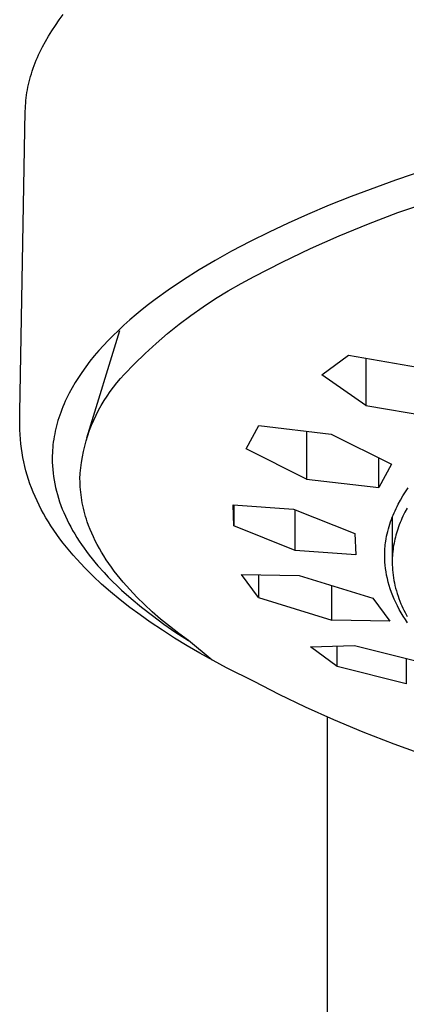
# Model space of a CAD drawing. Units: millimetres. Extents: x -488 to 373, y -1406 to 1803.
# Drawn here: x 245 to 261, y 1415 to 1456 of the extents above; entities that cross this region are included whole.
import ezdxf

# ---------------------------------------------------------------- set-up
doc = ezdxf.new("R2010")
doc.units = ezdxf.units.MM
doc.header["$MEASUREMENT"] = 0
doc.layers.add('Default', color=7, linetype='Continuous', true_color=0x000000)

msp = doc.modelspace()

# ---------------------------------------------------------------- linework, layer by layer
at = {"layer": 'Default', "color": 7, "true_color": 0xffffff}
for p, q in [((246.879, 1455.667), (247.046, 1455.888)), ((246.721, 1455.445), (246.879, 1455.667)), ((246.433, 1455.002), (246.572, 1455.224)), ((246.572, 1455.224), (246.721, 1455.445)), ((246.183, 1454.558), (246.303, 1454.78)), ((246.303, 1454.78), (246.433, 1455.002)), ((246.021, 1454.224), (246.073, 1454.335)), ((246.073, 1454.335), (246.183, 1454.558)), ((245.837, 1453.78), (245.88, 1453.891)), ((245.88, 1453.891), (245.924, 1454.002)), ((245.924, 1454.002), (245.971, 1454.113)), ((245.971, 1454.113), (246.021, 1454.224)), ((245.691, 1453.335), (245.724, 1453.446)), ((245.724, 1453.446), (245.76, 1453.557)), ((245.76, 1453.557), (245.797, 1453.669)), ((245.797, 1453.669), (245.837, 1453.78)), ((245.606, 1453.003), (245.632, 1453.114)), ((245.632, 1453.114), (245.661, 1453.224)), ((245.661, 1453.224), (245.691, 1453.335)), ((245.525, 1452.56), (245.542, 1452.671)), ((245.542, 1452.671), (245.561, 1452.781)), ((245.561, 1452.781), (245.583, 1452.892)), ((245.583, 1452.892), (245.606, 1453.003)), ((245.481, 1452.119), (245.489, 1452.229)), ((245.489, 1452.229), (245.499, 1452.339)), ((245.499, 1452.339), (245.511, 1452.45)), ((245.511, 1452.45), (245.525, 1452.56)), ((245.245, 1439.438), (245.473, 1451.899)), ((245.473, 1451.899), (245.476, 1452.009)), ((245.476, 1452.009), (245.481, 1452.119)), ((262.826, 1449.73), (260.786, 1449.044)), ((260.786, 1449.044), (258.954, 1448.363)), ((258.954, 1448.363), (258.047, 1448)), ((260.877, 1447.696), (263.333, 1448.543)), ((258.047, 1448), (257.147, 1447.619)), ((257.147, 1447.619), (256.348, 1447.264)), ((259.66, 1447.237), (260.877, 1447.696)), ((256.348, 1447.264), (255.556, 1446.892)), ((258.457, 1446.743), (259.66, 1447.237)), ((255.556, 1446.892), (254.773, 1446.504)), ((257.269, 1446.214), (258.457, 1446.743)), ((254.773, 1446.504), (253.999, 1446.097)), ((256.097, 1445.651), (257.269, 1446.214)), ((253.328, 1445.722), (252.665, 1445.331)), ((253.999, 1446.097), (253.328, 1445.722)), ((252.665, 1445.331), (252.015, 1444.921)), ((254.942, 1445.055), (256.097, 1445.651)), ((252.015, 1444.921), (251.378, 1444.49)), ((254.398, 1444.767), (254.942, 1445.055)), ((251.378, 1444.49), (250.838, 1444.099)), ((253.863, 1444.462), (254.398, 1444.767)), ((250.838, 1444.099), (250.572, 1443.897)), ((252.825, 1443.802), (253.339, 1444.141)), ((253.339, 1444.141), (253.863, 1444.462)), ((250.311, 1443.691), (250.054, 1443.479)), ((250.572, 1443.897), (250.311, 1443.691)), ((252.322, 1443.448), (252.825, 1443.802)), ((249.8, 1443.263), (249.552, 1443.041)), ((250.054, 1443.479), (249.8, 1443.263)), ((251.83, 1443.077), (252.322, 1443.448)), ((249.552, 1443.041), (249.308, 1442.814)), ((251.351, 1442.691), (251.83, 1443.077)), ((248.015, 1438.378), (249.387, 1442.821)), ((249.103, 1442.614), (248.901, 1442.409)), ((249.308, 1442.814), (249.103, 1442.614)), ((250.885, 1442.29), (251.351, 1442.691)), ((248.705, 1442.2), (248.513, 1441.987)), ((248.901, 1442.409), (248.705, 1442.2)), ((250.431, 1441.874), (250.885, 1442.29)), ((248.328, 1441.769), (248.148, 1441.546)), ((248.513, 1441.987), (248.328, 1441.769)), ((249.991, 1441.444), (250.431, 1441.874)), ((257.733, 1440.986), (258.833, 1441.802)), ((258.833, 1441.802), (261.693, 1441.308)), ((259.551, 1441.674), (259.551, 1439.718)), ((247.974, 1441.317), (247.808, 1441.084)), ((248.148, 1441.546), (247.974, 1441.317)), ((249.565, 1441), (249.991, 1441.444)), ((247.669, 1440.877), (247.536, 1440.665)), ((247.808, 1441.084), (247.669, 1440.877)), ((249.262, 1440.659), (249.411, 1440.832)), ((249.411, 1440.832), (249.565, 1441)), ((259.551, 1439.718), (257.733, 1440.986)), ((247.41, 1440.45), (247.291, 1440.23)), ((247.536, 1440.665), (247.41, 1440.45)), ((248.983, 1440.298), (249.12, 1440.481)), ((249.12, 1440.481), (249.262, 1440.659)), ((247.179, 1440.007), (247.126, 1439.894)), ((247.234, 1440.119), (247.179, 1440.007)), ((247.291, 1440.23), (247.234, 1440.119)), ((248.73, 1439.919), (248.853, 1440.111)), ((248.853, 1440.111), (248.983, 1440.298)), ((247.027, 1439.666), (246.981, 1439.55)), ((247.076, 1439.781), (247.027, 1439.666)), ((247.126, 1439.894), (247.076, 1439.781)), ((248.502, 1439.524), (248.613, 1439.723)), ((248.613, 1439.723), (248.73, 1439.919)), ((259.551, 1439.718), (262.411, 1439.227)), ((245.241, 1439.093), (245.245, 1439.438)), ((246.859, 1439.208), (246.825, 1439.099)), ((246.895, 1439.316), (246.859, 1439.208)), ((246.937, 1439.433), (246.895, 1439.316)), ((246.981, 1439.55), (246.937, 1439.433)), ((248.303, 1439.114), (248.399, 1439.32)), ((248.399, 1439.32), (248.502, 1439.524)), ((245.243, 1438.901), (245.241, 1439.093)), ((245.248, 1438.71), (245.243, 1438.901)), ((246.764, 1438.879), (246.736, 1438.768)), ((246.793, 1438.989), (246.764, 1438.879)), ((246.825, 1439.099), (246.793, 1438.989)), ((248.132, 1438.691), (248.214, 1438.904)), ((248.214, 1438.904), (248.303, 1439.114)), ((254.605, 1437.925), (255.125, 1438.892)), ((255.125, 1438.892), (258.116, 1438.539)), ((245.258, 1438.518), (245.248, 1438.71)), ((245.272, 1438.327), (245.258, 1438.518)), ((246.667, 1438.433), (246.648, 1438.32)), ((246.688, 1438.545), (246.667, 1438.433)), ((246.711, 1438.657), (246.688, 1438.545)), ((246.736, 1438.768), (246.711, 1438.657)), ((247.991, 1438.257), (248.058, 1438.475)), ((248.058, 1438.475), (248.132, 1438.691)), ((257.109, 1438.652), (257.109, 1436.675)), ((258.116, 1438.539), (260.619, 1437.294)), ((245.29, 1438.136), (245.272, 1438.327)), ((245.313, 1437.946), (245.29, 1438.136)), ((246.607, 1437.98), (246.598, 1437.867)), ((246.618, 1438.094), (246.607, 1437.98)), ((246.632, 1438.207), (246.618, 1438.094)), ((246.648, 1438.32), (246.632, 1438.207)), ((247.879, 1437.815), (247.931, 1438.037)), ((247.931, 1438.037), (247.991, 1438.257)), ((245.34, 1437.756), (245.313, 1437.946)), ((245.373, 1437.568), (245.34, 1437.756)), ((245.41, 1437.384), (245.373, 1437.568)), ((246.588, 1437.639), (246.587, 1437.524)), ((246.592, 1437.753), (246.588, 1437.639)), ((246.598, 1437.867), (246.592, 1437.753)), ((247.799, 1437.366), (247.835, 1437.591)), ((247.835, 1437.591), (247.879, 1437.815)), ((257.109, 1436.675), (254.605, 1437.925)), ((245.451, 1437.201), (245.41, 1437.384)), ((245.498, 1437.02), (245.451, 1437.201)), ((246.587, 1437.524), (246.589, 1437.375)), ((246.589, 1437.375), (246.595, 1437.225)), ((246.595, 1437.225), (246.606, 1437.075)), ((247.77, 1437.14), (247.799, 1437.366)), ((260.096, 1436.327), (260.096, 1437.55)), ((260.619, 1437.294), (260.096, 1436.327)), ((245.549, 1436.839), (245.498, 1437.02)), ((245.604, 1436.66), (245.549, 1436.839)), ((246.606, 1437.075), (246.621, 1436.925)), ((246.621, 1436.925), (246.64, 1436.776)), ((246.64, 1436.776), (246.663, 1436.626)), ((247.735, 1436.685), (247.749, 1436.913)), ((247.749, 1436.913), (247.77, 1437.14)), ((245.664, 1436.483), (245.604, 1436.66)), ((245.729, 1436.306), (245.664, 1436.483)), ((246.663, 1436.626), (246.691, 1436.477)), ((246.691, 1436.477), (246.723, 1436.328)), ((247.736, 1436.574), (247.735, 1436.685)), ((247.74, 1436.463), (247.736, 1436.574)), ((247.745, 1436.352), (247.74, 1436.463)), ((247.754, 1436.241), (247.745, 1436.352)), ((257.109, 1436.675), (260.096, 1436.327)), ((245.798, 1436.132), (245.729, 1436.306)), ((245.875, 1435.95), (245.798, 1436.132)), ((245.957, 1435.771), (245.875, 1435.95)), ((246.723, 1436.328), (246.759, 1436.179)), ((246.759, 1436.179), (246.799, 1436.03)), ((246.799, 1436.03), (246.844, 1435.881)), ((247.764, 1436.13), (247.754, 1436.241)), ((247.777, 1436.019), (247.764, 1436.13)), ((247.792, 1435.908), (247.777, 1436.019)), ((260.987, 1435.805), (261.087, 1435.975)), ((261.087, 1435.975), (261.192, 1436.141)), ((261.192, 1436.141), (261.302, 1436.305)), ((246.043, 1435.593), (245.957, 1435.771)), ((246.133, 1435.417), (246.043, 1435.593)), ((246.844, 1435.881), (246.892, 1435.732)), ((246.892, 1435.732), (246.945, 1435.583)), ((246.945, 1435.583), (247.002, 1435.435)), ((247.81, 1435.797), (247.792, 1435.908)), ((247.83, 1435.686), (247.81, 1435.797)), ((247.852, 1435.575), (247.83, 1435.686)), ((247.877, 1435.464), (247.852, 1435.575)), ((254.104, 1434.735), (254.069, 1435.612)), ((254.069, 1435.612), (256.571, 1435.431)), ((254.104, 1435.609), (254.104, 1434.735)), ((260.805, 1435.456), (260.848, 1435.544)), ((260.848, 1435.544), (260.893, 1435.632)), ((260.893, 1435.632), (260.987, 1435.805)), ((246.227, 1435.244), (246.133, 1435.417)), ((246.326, 1435.072), (246.227, 1435.244)), ((247.002, 1435.435), (247.063, 1435.287)), ((247.063, 1435.287), (247.129, 1435.139)), ((247.129, 1435.139), (247.198, 1434.991)), ((247.904, 1435.353), (247.877, 1435.464)), ((247.934, 1435.242), (247.904, 1435.353)), ((247.966, 1435.131), (247.934, 1435.242)), ((248, 1435.021), (247.966, 1435.131)), ((256.571, 1435.431), (259.108, 1434.421)), ((256.639, 1433.723), (256.639, 1435.403)), ((260.648, 1435.095), (260.684, 1435.186)), ((260.684, 1435.186), (260.723, 1435.277)), ((260.723, 1435.277), (260.763, 1435.367)), ((260.763, 1435.367), (260.805, 1435.456)), ((261.088, 1435.133), (261.049, 1435.047)), ((261.172, 1435.304), (261.088, 1435.133)), ((261.261, 1435.472), (261.172, 1435.304)), ((246.428, 1434.903), (246.326, 1435.072)), ((246.533, 1434.736), (246.428, 1434.903)), ((246.654, 1434.555), (246.533, 1434.736)), ((247.198, 1434.991), (247.272, 1434.843)), ((247.272, 1434.843), (247.35, 1434.696)), ((248.037, 1434.91), (248, 1435.021)), ((248.093, 1434.752), (248.037, 1434.91)), ((248.155, 1434.594), (248.093, 1434.752)), ((256.639, 1433.723), (254.104, 1434.735)), ((260.489, 1434.613), (260.517, 1434.713)), ((260.517, 1434.713), (260.547, 1434.812)), ((260.547, 1434.812), (260.58, 1434.91)), ((260.58, 1434.91), (260.613, 1435.003)), ((260.613, 1435.003), (260.648, 1435.095)), ((260.648, 1435.094), (260.648, 1433.333)), ((260.94, 1434.783), (260.908, 1434.694)), ((260.975, 1434.872), (260.94, 1434.783)), ((261.011, 1434.96), (260.975, 1434.872)), ((261.049, 1435.047), (261.011, 1434.96)), ((246.779, 1434.376), (246.654, 1434.555)), ((246.907, 1434.2), (246.779, 1434.376)), ((247.35, 1434.696), (247.432, 1434.549)), ((247.432, 1434.549), (247.518, 1434.402)), ((247.518, 1434.402), (247.608, 1434.255)), ((248.221, 1434.436), (248.155, 1434.594)), ((248.293, 1434.279), (248.221, 1434.436)), ((259.108, 1434.421), (259.142, 1433.544)), ((260.399, 1434.208), (260.418, 1434.31)), ((260.418, 1434.31), (260.439, 1434.411)), ((260.439, 1434.411), (260.463, 1434.512)), ((260.463, 1434.512), (260.489, 1434.613)), ((260.801, 1434.355), (260.779, 1434.271)), ((260.825, 1434.439), (260.801, 1434.355)), ((260.85, 1434.522), (260.825, 1434.439)), ((260.877, 1434.605), (260.85, 1434.522)), ((260.908, 1434.694), (260.877, 1434.605)), ((247.039, 1434.026), (246.907, 1434.2)), ((247.175, 1433.855), (247.039, 1434.026)), ((247.608, 1434.255), (247.703, 1434.108)), ((247.703, 1434.108), (247.801, 1433.962)), ((247.801, 1433.962), (247.904, 1433.816)), ((248.369, 1434.122), (248.293, 1434.279)), ((248.45, 1433.964), (248.369, 1434.122)), ((248.536, 1433.808), (248.45, 1433.964)), ((260.356, 1433.88), (260.363, 1433.955)), ((260.363, 1433.955), (260.372, 1434.031)), ((260.372, 1434.031), (260.383, 1434.106)), ((260.383, 1434.106), (260.399, 1434.208)), ((260.707, 1433.93), (260.693, 1433.844)), ((260.723, 1434.016), (260.707, 1433.93)), ((260.74, 1434.101), (260.723, 1434.016)), ((260.758, 1434.186), (260.74, 1434.101)), ((260.779, 1434.271), (260.758, 1434.186)), ((247.314, 1433.687), (247.175, 1433.855)), ((247.456, 1433.521), (247.314, 1433.687)), ((247.6, 1433.358), (247.456, 1433.521)), ((247.904, 1433.816), (248.01, 1433.671)), ((248.01, 1433.671), (248.121, 1433.525)), ((248.121, 1433.525), (248.236, 1433.38)), ((248.626, 1433.651), (248.536, 1433.808)), ((248.722, 1433.494), (248.626, 1433.651)), ((248.822, 1433.338), (248.722, 1433.494)), ((259.142, 1433.544), (256.639, 1433.723)), ((260.338, 1433.501), (260.339, 1433.577)), ((260.34, 1433.371), (260.338, 1433.501)), ((260.339, 1433.577), (260.341, 1433.653)), ((260.341, 1433.653), (260.344, 1433.728)), ((260.344, 1433.728), (260.349, 1433.804)), ((260.349, 1433.804), (260.356, 1433.88)), ((260.656, 1433.499), (260.651, 1433.412)), ((260.663, 1433.585), (260.656, 1433.499)), ((260.671, 1433.672), (260.663, 1433.585)), ((260.681, 1433.758), (260.671, 1433.672)), ((260.693, 1433.844), (260.681, 1433.758)), ((247.765, 1433.18), (247.6, 1433.358)), ((247.932, 1433.004), (247.765, 1433.18)), ((248.236, 1433.38), (248.355, 1433.235)), ((248.355, 1433.235), (248.478, 1433.091)), ((248.478, 1433.091), (248.736, 1432.803)), ((248.927, 1433.182), (248.822, 1433.338)), ((249.037, 1433.027), (248.927, 1433.182)), ((260.346, 1433.241), (260.34, 1433.371)), ((260.356, 1433.111), (260.346, 1433.241)), ((260.371, 1432.981), (260.356, 1433.111)), ((260.649, 1433.325), (260.648, 1433.238)), ((260.648, 1433.238), (260.649, 1433.13)), ((260.651, 1433.412), (260.649, 1433.325)), ((260.649, 1433.13), (260.653, 1433.021)), ((248.276, 1432.662), (247.932, 1433.004)), ((248.736, 1432.803), (248.907, 1432.622)), ((249.152, 1432.871), (249.037, 1433.027)), ((249.271, 1432.716), (249.152, 1432.871)), ((249.395, 1432.562), (249.271, 1432.716)), ((255.114, 1431.776), (254.413, 1432.731)), ((254.413, 1432.731), (256.806, 1432.68)), ((255.114, 1432.711), (255.114, 1431.776)), ((256.806, 1432.68), (259.848, 1431.748)), ((260.391, 1432.839), (260.371, 1432.981)), ((260.417, 1432.697), (260.391, 1432.839)), ((260.447, 1432.555), (260.417, 1432.697)), ((260.653, 1433.021), (260.66, 1432.913)), ((260.66, 1432.913), (260.67, 1432.805)), ((260.67, 1432.805), (260.683, 1432.698)), ((260.683, 1432.698), (260.698, 1432.59)), ((248.631, 1432.332), (248.276, 1432.662)), ((248.996, 1432.012), (248.631, 1432.332)), ((248.907, 1432.622), (249.084, 1432.442)), ((249.084, 1432.442), (249.267, 1432.263)), ((249.267, 1432.263), (249.457, 1432.084)), ((249.524, 1432.407), (249.395, 1432.562)), ((249.658, 1432.253), (249.524, 1432.407)), ((258.155, 1430.839), (258.155, 1432.26)), ((260.482, 1432.413), (260.447, 1432.555)), ((260.523, 1432.271), (260.482, 1432.413)), ((260.568, 1432.129), (260.523, 1432.271)), ((260.698, 1432.59), (260.716, 1432.483)), ((260.716, 1432.483), (260.737, 1432.377)), ((260.737, 1432.377), (260.762, 1432.267)), ((260.762, 1432.267), (260.789, 1432.158)), ((249.394, 1431.682), (248.996, 1432.012)), ((249.457, 1432.084), (249.856, 1431.728)), ((249.796, 1432.1), (249.658, 1432.253)), ((250.086, 1431.793), (249.796, 1432.1)), ((260.618, 1431.988), (260.568, 1432.129)), ((260.673, 1431.847), (260.618, 1431.988)), ((260.789, 1432.158), (260.819, 1432.049)), ((260.819, 1432.049), (260.852, 1431.942)), ((260.852, 1431.942), (260.888, 1431.835)), ((249.802, 1431.363), (249.394, 1431.682)), ((249.856, 1431.728), (250.279, 1431.375)), ((250.396, 1431.489), (250.086, 1431.793)), ((250.723, 1431.186), (250.396, 1431.489)), ((255.114, 1431.776), (258.155, 1430.839)), ((259.848, 1431.748), (260.548, 1430.792)), ((260.732, 1431.705), (260.673, 1431.847)), ((260.797, 1431.564), (260.732, 1431.705)), ((260.866, 1431.424), (260.797, 1431.564)), ((260.888, 1431.835), (260.926, 1431.728)), ((260.926, 1431.728), (260.966, 1431.623)), ((260.966, 1431.623), (261.009, 1431.519)), ((261.009, 1431.519), (261.048, 1431.428)), ((250.217, 1431.054), (249.802, 1431.363)), ((250.64, 1430.755), (250.217, 1431.054)), ((250.279, 1431.375), (250.727, 1431.025)), ((251.07, 1430.884), (250.723, 1431.186)), ((260.941, 1431.283), (260.866, 1431.424)), ((261.02, 1431.143), (260.941, 1431.283)), ((261.104, 1431.003), (261.02, 1431.143)), ((261.048, 1431.428), (261.09, 1431.338)), ((261.09, 1431.338), (261.133, 1431.248)), ((261.133, 1431.248), (261.177, 1431.159)), ((261.177, 1431.159), (261.271, 1430.984)), ((251.141, 1430.418), (250.64, 1430.755)), ((250.727, 1431.025), (251.2, 1430.677)), ((251.434, 1430.585), (251.07, 1430.884)), ((251.2, 1430.677), (251.697, 1430.333)), ((260.548, 1430.792), (258.155, 1430.839)), ((261.192, 1430.863), (261.104, 1431.003)), ((261.286, 1430.723), (261.192, 1430.863)), ((251.649, 1430.093), (251.141, 1430.418)), ((251.817, 1430.287), (251.434, 1430.585)), ((251.697, 1430.333), (252.218, 1429.992)), ((252.218, 1429.992), (251.817, 1430.287)), ((252.165, 1429.78), (251.649, 1430.093)), ((253.206, 1429.187), (252.218, 1429.992)), ((252.687, 1429.476), (252.165, 1429.78)), ((253.24, 1429.168), (252.687, 1429.476)), ((257.272, 1429.729), (259.089, 1429.783)), ((258.371, 1428.916), (257.272, 1429.729)), ((258.371, 1428.916), (258.371, 1429.757)), ((259.089, 1429.783), (261.949, 1429.069)), ((253.799, 1428.871), (253.24, 1429.168)), ((261.23, 1429.244), (261.23, 1428.2)), ((254.932, 1428.304), (253.799, 1428.871)), ((261.23, 1428.2), (258.371, 1428.916)), ((255.966, 1427.763), (254.932, 1428.304)), ((257.065, 1427.232), (255.966, 1427.763)), ((258.227, 1426.713), (257.065, 1427.232)), ((257.955, 1426.831), (257.955, 309.746)), ((259.449, 1426.206), (258.227, 1426.713)), ((260.732, 1425.712), (259.449, 1426.206)), ((262.072, 1425.23), (260.732, 1425.712))]:
    msp.add_line(p, q, dxfattribs=at)

doc.saveas('drawing.dxf')
